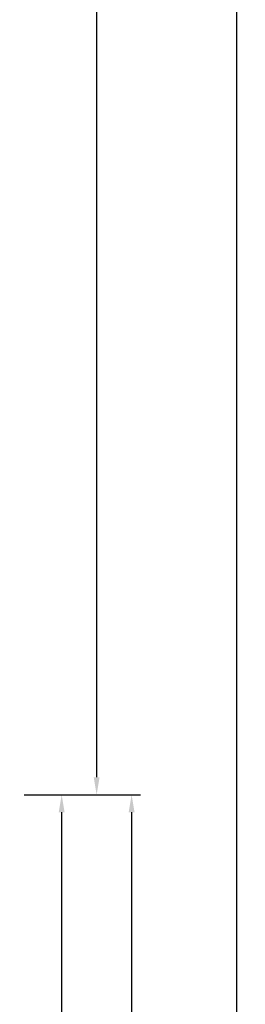
# Model space of a CAD drawing. Units: millimetres. Extents: x 50 to 3037, y -3749 to -520.
# Drawn here: x 3005 to 3037, y -2503 to -2363 of the extents above; entities that cross this region are included whole.
import ezdxf

# ---------------------------------------------------------------- set-up
doc = ezdxf.new("R2010")
doc.units = ezdxf.units.MM
doc.header["$PDMODE"] = 3
doc.header["$PDSIZE"] = -3
doc.layers.add('CrossSectionsDim', color=7, linetype='Continuous')
doc.styles.get("Standard").update_dxf_attribs({"font": 'simplex.shx', "height": 2.5})
doc.dimstyles.get("Standard").update_dxf_attribs({"dimtxt": 2.5, "dimasz": 2.5, "dimexe": 1.25, "dimexo": 0.625, "dimtad": 1, "dimtxsty": 'Standard', "dimcen": 2.5, "dimadec": 0, "dimazin": 2, "dimtfac": 1, "dimtdec": 4, "dimtofl": 0, "dimtmove": 0, "dimatfit": 3, "dimfxl": 1, "dimtolj": 1, "dimtzin": 0, "dimarcsym": 0})

# ---------------------------------------------------------------- blocks, each defined once
blk = doc.blocks.new('*D208')
at = {"layer": 'CrossSectionsDim', "color": 0, "lineweight": -2}
for p, q in [((14.63, -666.5), (21.25, -666.5)), ((20, -669), (20, -2471)), ((14.63, -2473.5), (21.25, -2473.5))]:
    blk.add_line(p, q, dxfattribs=at)
at = {"layer": 'CrossSectionsDim', "color": 0}
for points in [[(20.42, -669), (19.58, -669), (20, -666.5)], [(19.58, -2471), (20.42, -2471), (20, -2473.5)]]:
    blk.add_solid(points, dxfattribs=at)
at = {"layer": 'Defpoints', "color": 0}
for p in [(14, -666.5), (14, -2473.5), (20, -2473.5)]:
    blk.add_point(p, dxfattribs=at)
at = {"layer": 'CrossSectionsDim', "color": 0, "insert": (18.13, -1570), "char_height": 2.5, "attachment_point": 5, "rotation": 90}
blk.add_mtext('\\A1;1807', dxfattribs=at)
blk = doc.blocks.new('*D209')
at = {"layer": 'CrossSectionsDim', "color": 0, "lineweight": -2}
for p, q in [((34.63, -520), (41.25, -520)), ((40, -522.5), (40, -2617.5)), ((34.63, -2620), (41.25, -2620))]:
    blk.add_line(p, q, dxfattribs=at)
at = {"layer": 'CrossSectionsDim', "color": 0}
for points in [[(40.42, -522.5), (39.58, -522.5), (40, -520)], [(39.58, -2617.5), (40.42, -2617.5), (40, -2620)]]:
    blk.add_solid(points, dxfattribs=at)
at = {"layer": 'Defpoints', "color": 0}
for p in [(34, -520), (34, -2620), (40, -2620)]:
    blk.add_point(p, dxfattribs=at)
at = {"layer": 'CrossSectionsDim', "color": 0, "insert": (38.13, -1570), "char_height": 2.5, "attachment_point": 5, "rotation": 90}
blk.add_mtext('\\A1;2100', dxfattribs=at)
blk = doc.blocks.new('*D214')
at = {"layer": 'CrossSectionsDim', "color": 0, "lineweight": -2}
for p, q in [((9.63, -2473.5), (16.25, -2473.5)), ((15, -2476), (15, -2571)), ((9.63, -2573.5), (16.25, -2573.5))]:
    blk.add_line(p, q, dxfattribs=at)
at = {"layer": 'CrossSectionsDim', "color": 0}
for points in [[(15.42, -2476), (14.58, -2476), (15, -2473.5)], [(14.58, -2571), (15.42, -2571), (15, -2573.5)]]:
    blk.add_solid(points, dxfattribs=at)
at = {"layer": 'Defpoints', "color": 0}
for p in [(9, -2473.5), (9, -2573.5), (15, -2573.5)]:
    blk.add_point(p, dxfattribs=at)
at = {"layer": 'CrossSectionsDim', "color": 0, "insert": (13.13, -2523.5), "char_height": 2.5, "attachment_point": 5, "rotation": 90}
blk.add_mtext('\\A1;100', dxfattribs=at)
blk = doc.blocks.new('*D216')
at = {"layer": 'CrossSectionsDim', "color": 0, "lineweight": -2}
for p, q in [((19.63, -2473.5), (26.25, -2473.5)), ((25, -2476), (25, -2617.5)), ((19.63, -2620), (26.25, -2620))]:
    blk.add_line(p, q, dxfattribs=at)
at = {"layer": 'CrossSectionsDim', "color": 0}
for points in [[(25.42, -2476), (24.58, -2476), (25, -2473.5)], [(24.58, -2617.5), (25.42, -2617.5), (25, -2620)]]:
    blk.add_solid(points, dxfattribs=at)
at = {"layer": 'Defpoints', "color": 0}
for p in [(19, -2473.5), (19, -2620), (25, -2620)]:
    blk.add_point(p, dxfattribs=at)
at = {"layer": 'CrossSectionsDim', "color": 0, "insert": (22.89, -2546.75), "char_height": 2.5, "attachment_point": 5, "rotation": 90}
blk.add_mtext('\\A1;146,5', dxfattribs=at)
blk = doc.blocks.new('*D143')
at = {"layer": 'CrossSectionsDim', "color": 0, "lineweight": -2}
for p, q in [((3010.63, -666.5), (3017.25, -666.5)), ((3016, -669), (3016, -2471)), ((3010.63, -2473.5), (3017.25, -2473.5))]:
    blk.add_line(p, q, dxfattribs=at)
at = {"layer": 'CrossSectionsDim', "color": 0}
for points in [[(3016.42, -669), (3015.58, -669), (3016, -666.5)], [(3015.58, -2471), (3016.42, -2471), (3016, -2473.5)]]:
    blk.add_solid(points, dxfattribs=at)
at = {"layer": 'Defpoints', "color": 0}
for p in [(3010, -666.5), (3010, -2473.5), (3016, -2473.5)]:
    blk.add_point(p, dxfattribs=at)
at = {"layer": 'CrossSectionsDim', "color": 0, "insert": (3014.13, -1570), "char_height": 2.5, "attachment_point": 5, "rotation": 90}
blk.add_mtext('\\A1;1807', dxfattribs=at)
blk = doc.blocks.new('*D144')
at = {"layer": 'CrossSectionsDim', "color": 0, "lineweight": -2}
for p, q in [((3030.63, -520), (3037.25, -520)), ((3036, -522.5), (3036, -2617.5)), ((3030.63, -2620), (3037.25, -2620))]:
    blk.add_line(p, q, dxfattribs=at)
at = {"layer": 'CrossSectionsDim', "color": 0}
for points in [[(3036.42, -522.5), (3035.58, -522.5), (3036, -520)], [(3035.58, -2617.5), (3036.42, -2617.5), (3036, -2620)]]:
    blk.add_solid(points, dxfattribs=at)
at = {"layer": 'Defpoints', "color": 0}
for p in [(3030, -520), (3030, -2620), (3036, -2620)]:
    blk.add_point(p, dxfattribs=at)
at = {"layer": 'CrossSectionsDim', "color": 0, "insert": (3034.13, -1570), "char_height": 2.5, "attachment_point": 5, "rotation": 90}
blk.add_mtext('\\A1;2100', dxfattribs=at)
blk = doc.blocks.new('*D149')
at = {"layer": 'CrossSectionsDim', "color": 0, "lineweight": -2}
for p, q in [((3005.63, -2473.5), (3012.25, -2473.5)), ((3011, -2476), (3011, -2571)), ((3005.63, -2573.5), (3012.25, -2573.5))]:
    blk.add_line(p, q, dxfattribs=at)
at = {"layer": 'CrossSectionsDim', "color": 0}
for points in [[(3011.42, -2476), (3010.58, -2476), (3011, -2473.5)], [(3010.58, -2571), (3011.42, -2571), (3011, -2573.5)]]:
    blk.add_solid(points, dxfattribs=at)
at = {"layer": 'Defpoints', "color": 0}
for p in [(3005, -2473.5), (3005, -2573.5), (3011, -2573.5)]:
    blk.add_point(p, dxfattribs=at)
at = {"layer": 'CrossSectionsDim', "color": 0, "insert": (3009.13, -2523.5), "char_height": 2.5, "attachment_point": 5, "rotation": 90}
blk.add_mtext('\\A1;100', dxfattribs=at)
blk = doc.blocks.new('*D151')
at = {"layer": 'CrossSectionsDim', "color": 0, "lineweight": -2}
for p, q in [((3015.63, -2473.5), (3022.25, -2473.5)), ((3021, -2476), (3021, -2617.5)), ((3015.63, -2620), (3022.25, -2620))]:
    blk.add_line(p, q, dxfattribs=at)
at = {"layer": 'CrossSectionsDim', "color": 0}
for points in [[(3021.42, -2476), (3020.58, -2476), (3021, -2473.5)], [(3020.58, -2617.5), (3021.42, -2617.5), (3021, -2620)]]:
    blk.add_solid(points, dxfattribs=at)
at = {"layer": 'Defpoints', "color": 0}
for p in [(3015, -2473.5), (3015, -2620), (3021, -2620)]:
    blk.add_point(p, dxfattribs=at)
at = {"layer": 'CrossSectionsDim', "color": 0, "insert": (3018.89, -2546.75), "char_height": 2.5, "attachment_point": 5, "rotation": 90}
blk.add_mtext('\\A1;146,5', dxfattribs=at)
blk = doc.blocks.new('CS_1VERT2', base_point=(0, -520))
at = {"layer": 'CrossSectionsDim'}
for base, p1, p2, picture, middle in [((40, -2620), (34, -520), (34, -2620), '*D209', (40, -1570)), ((20, -2473.5), (14, -666.5), (14, -2473.5), '*D208', (20, -1570)), ((15, -2573.5), (9, -2473.5), (9, -2573.5), '*D214', (15, -2523.5)), ((25, -2620), (19, -2473.5), (19, -2620), '*D216', (25, -2546.75))]:
    dim = blk.add_linear_dim(base=base, p1=p1, p2=p2, angle=90, dimstyle='Standard', dxfattribs=at)
    dim.commit()
    dim.dimension.update_dxf_attribs({"geometry": picture, "text_midpoint": middle, "dimtype": 160})

msp = doc.modelspace()

# ---------------------------------------------------------------- block references
msp.add_blockref('CS_1VERT2', (2996, -520))

# ---------------------------------------------------------------- dimensions: what is measured, and where the dimension line sits
at = {"layer": 'CrossSectionsDim'}
for base, p1, p2, picture, middle in [((3036, -2620), (3030, -520), (3030, -2620), '*D144', (3036, -1570)), ((3016, -2473.5), (3010, -666.5), (3010, -2473.5), '*D143', (3016, -1570)), ((3011, -2573.5), (3005, -2473.5), (3005, -2573.5), '*D149', (3011, -2523.5)), ((3021, -2620), (3015, -2473.5), (3015, -2620), '*D151', (3021, -2546.75))]:
    dim = msp.add_linear_dim(base=base, p1=p1, p2=p2, angle=90, dimstyle='Standard', dxfattribs=at)
    dim.commit()
    dim.dimension.update_dxf_attribs({"geometry": picture, "text_midpoint": middle, "dimtype": 160})

doc.saveas('drawing.dxf')
